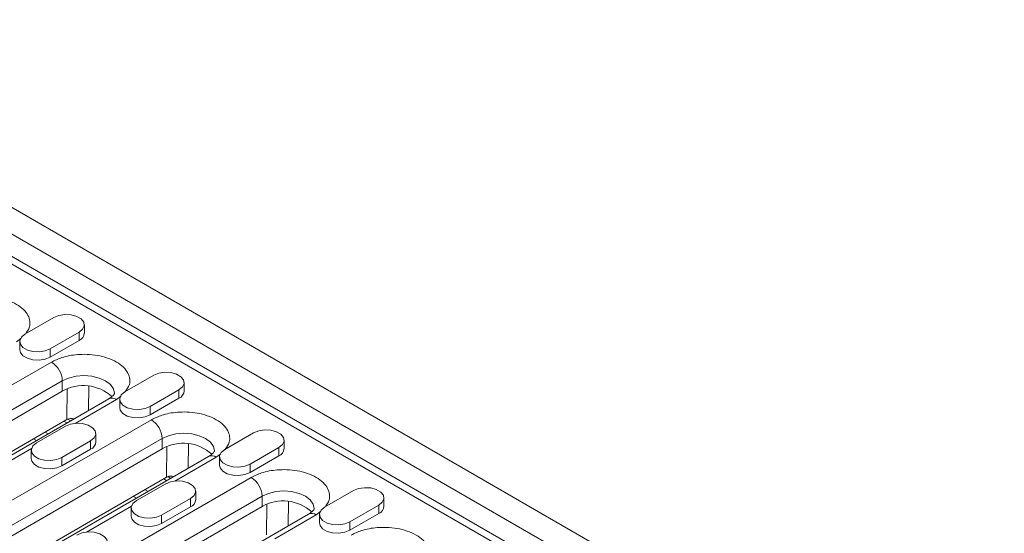
# Model space of a CAD drawing. Units: millimetres. Extents: x 72930 to 75926, y -9557 to -5321.
# Drawn here: x 74776 to 74969, y -7151 to -7050 of the extents above; entities that cross this region are included whole.
import ezdxf

# ---------------------------------------------------------------- set-up
doc = ezdxf.new("R2010")
doc.units = ezdxf.units.MM
doc.layers.add('DUENN-18', color=7, linetype='Continuous', lineweight=9)

msp = doc.modelspace()

# ---------------------------------------------------------------- linework, layer by layer
at = {"layer": 'DUENN-18', "color": 7, "linetype": 'Continuous'}
for p, q in [((74710.34, -7050.18), (75063.19, -7253.88)), ((75058.9, -7256.61), (74706.05, -7052.92)), ((74704.15, -7056.2), (75057, -7259.9)), ((74870.85, -7153.96), (74752.3, -7085.52)), ((74776.7, -7111.86), (74782.36, -7108.59)), ((74788.34, -7111.65), (74788.34, -7110.02)), ((74775.9, -7112.68), (74775.04, -7113.35)), ((74787.31, -7111.45), (74781.65, -7114.71)), ((74787.31, -7113.08), (74781.65, -7116.35)), ((74787.31, -7113.08), (74787.31, -7111.45)), ((74775.68, -7113.28), (74775.68, -7114.92)), ((74781.65, -7114.71), (74781.65, -7116.35)), ((74736.65, -7143.43), (74781.9, -7117.31)), ((74796.29, -7123.16), (74801.95, -7119.9)), ((74738.77, -7147.1), (74784.02, -7120.98)), ((74784.02, -7120.98), (74784.02, -7123.02)), ((74784.96, -7122.58), (74784.88, -7128.58)), ((74789.2, -7122.05), (74789.14, -7126.81)), ((74806.9, -7122.75), (74801.24, -7126.02)), ((74806.9, -7124.39), (74806.9, -7122.75)), ((74807.92, -7122.96), (74807.92, -7121.33)), ((74738.77, -7149.15), (74784.02, -7123.02)), ((74793.13, -7124.5), (74747.87, -7150.63)), ((74794.63, -7124.65), (74786.52, -7129.33)), ((74795.49, -7123.99), (74794.63, -7124.65)), ((74795.27, -7124.59), (74795.27, -7126.22)), ((74806.9, -7124.39), (74801.24, -7127.65)), ((74801.24, -7126.02), (74801.24, -7127.65)), ((74745.04, -7151.58), (74784.88, -7128.58)), ((74765.43, -7149.43), (74801.49, -7128.61)), ((74785.68, -7128.8), (74785.11, -7128.47)), ((74778.97, -7133.16), (74784.62, -7129.9)), ((74784.32, -7128.91), (74784.91, -7129.25)), ((74767.55, -7153.11), (74803.61, -7132.29)), ((74778.39, -7132.33), (74778.98, -7132.67)), ((74781.25, -7131.36), (74780.66, -7131.02)), ((74790.6, -7132.96), (74790.6, -7131.33)), ((74803.61, -7134.33), (74803.61, -7132.29)), ((74815.88, -7134.47), (74821.53, -7131.2)), ((74767.55, -7155.15), (74803.61, -7134.33)), ((74777.99, -7134.26), (74769.2, -7139.34)), ((74789.57, -7132.76), (74783.92, -7136.02)), ((74789.57, -7134.39), (74783.92, -7137.65)), ((74789.57, -7134.39), (74789.57, -7132.76)), ((74804.55, -7133.89), (74804.47, -7139.89)), ((74808.79, -7133.36), (74808.73, -7138.12)), ((74826.48, -7134.06), (74820.83, -7137.33)), ((74826.48, -7135.69), (74826.48, -7134.06)), ((74827.51, -7134.27), (74827.51, -7132.63)), ((74812.72, -7135.81), (74776.65, -7156.63)), ((74777.94, -7134.59), (74777.94, -7136.23)), ((74783.92, -7136.02), (74783.92, -7137.65)), ((74814.22, -7135.96), (74806.11, -7140.64)), ((74815.08, -7135.3), (74814.22, -7135.96)), ((74814.85, -7135.9), (74814.85, -7137.53)), ((74826.48, -7135.69), (74820.83, -7138.96)), ((74820.83, -7137.33), (74820.83, -7138.96)), ((74773.82, -7157.58), (74804.47, -7139.89)), ((74775.82, -7166.04), (74821.07, -7139.92)), ((74803.9, -7140.21), (74804.5, -7140.56)), ((74805.27, -7140.11), (74804.69, -7139.77)), ((74798.55, -7144.47), (74804.21, -7141.21)), ((74777.94, -7169.72), (74823.2, -7143.59)), ((74797.97, -7143.64), (74798.57, -7143.98)), ((74800.84, -7142.67), (74800.24, -7142.33)), ((74809.16, -7144.06), (74803.5, -7147.33)), ((74809.16, -7145.7), (74809.16, -7144.06)), ((74810.19, -7144.27), (74810.19, -7142.63)), ((74823.2, -7143.59), (74823.2, -7145.64)), ((74835.46, -7145.78), (74841.12, -7142.51)), ((74847.1, -7145.57), (74847.1, -7143.94)), ((74777.94, -7171.76), (74823.2, -7145.64)), ((74797.58, -7145.57), (74788.78, -7150.64)), ((74797.53, -7145.9), (74797.53, -7147.53)), ((74809.16, -7145.7), (74803.5, -7148.96)), ((74824.13, -7145.19), (74824.05, -7151.2)), ((74828.38, -7144.66), (74828.31, -7149.42)), ((74846.07, -7145.37), (74840.41, -7148.63)), ((74846.07, -7147), (74846.07, -7145.37)), ((74832.3, -7147.12), (74787.05, -7173.24)), ((74803.5, -7147.33), (74803.5, -7148.96)), ((74833.8, -7147.27), (74825.69, -7151.95)), ((74834.67, -7146.6), (74833.8, -7147.27)), ((74834.44, -7147.21), (74834.44, -7148.84)), ((74846.07, -7147), (74840.41, -7150.27)), ((74840.41, -7148.63), (74840.41, -7150.27))]:
    msp.add_line(p, q, dxfattribs=at)
at = {"layer": 'DUENN-18', "color": 7, "linetype": 'Continuous', "flags": 128}
for points in [[(74782.36, -7108.59), (74783.36, -7108.19), (74784.53, -7108.01), (74785.74, -7108.07), (74786.84, -7108.36), (74787.7, -7108.86), (74788.22, -7109.5), (74788.32, -7110.19), (74788.01, -7110.87), (74787.31, -7111.45)], [(74781.65, -7114.71), (74780.66, -7115.12), (74779.48, -7115.3), (74778.27, -7115.24), (74777.17, -7114.94), (74776.31, -7114.44), (74775.8, -7113.81), (74775.69, -7113.11), (74776.01, -7112.43), (74776.7, -7111.86)], [(74781.65, -7116.35), (74780.66, -7116.75), (74779.48, -7116.93), (74778.27, -7116.87), (74777.17, -7116.57), (74776.31, -7116.08), (74775.8, -7115.44), (74775.68, -7114.92)], [(74784.02, -7120.98), (74785.26, -7120.43), (74786.71, -7120.08), (74788.26, -7119.96), (74789.82, -7120.08), (74791.26, -7120.43), (74792.51, -7120.98), (74793.46, -7121.7), (74794.06, -7122.53), (74794.26, -7123.43), (74794.26, -7123.44)], [(74801.95, -7119.9), (74802.94, -7119.49), (74804.12, -7119.31), (74805.33, -7119.37), (74806.43, -7119.67), (74807.29, -7120.17), (74807.8, -7120.8), (74807.91, -7121.5), (74807.59, -7122.18), (74806.9, -7122.75)], [(74801.24, -7126.02), (74800.24, -7126.42), (74799.07, -7126.6), (74797.86, -7126.54), (74796.76, -7126.25), (74795.9, -7125.75), (74795.38, -7125.11), (74795.28, -7124.42), (74795.59, -7123.74), (74796.29, -7123.16)], [(74801.24, -7127.65), (74800.24, -7128.06), (74799.07, -7128.24), (74797.86, -7128.18), (74796.76, -7127.88), (74795.9, -7127.38), (74795.38, -7126.75), (74795.27, -7126.22)], [(74784.62, -7129.9), (74785.62, -7129.5), (74786.79, -7129.31), (74788, -7129.38), (74789.11, -7129.67), (74789.97, -7130.17), (74790.48, -7130.8), (74790.58, -7131.5), (74790.27, -7132.18), (74789.57, -7132.76)], [(74803.61, -7132.29), (74804.85, -7131.74), (74806.3, -7131.39), (74807.85, -7131.27), (74809.4, -7131.39), (74810.85, -7131.74), (74812.09, -7132.29), (74813.05, -7133), (74813.65, -7133.84), (74813.85, -7134.74), (74813.85, -7134.74)], [(74821.53, -7131.2), (74822.53, -7130.8), (74823.7, -7130.62), (74824.91, -7130.68), (74826.02, -7130.98), (74826.88, -7131.47), (74827.39, -7132.11), (74827.5, -7132.81), (74827.18, -7133.49), (74826.48, -7134.06)], [(74783.92, -7136.02), (74782.92, -7136.42), (74781.75, -7136.61), (74780.54, -7136.54), (74779.43, -7136.25), (74778.57, -7135.75), (74778.06, -7135.12), (74777.95, -7134.42), (74778.27, -7133.74), (74778.97, -7133.16)], [(74783.92, -7137.65), (74782.92, -7138.06), (74781.75, -7138.24), (74780.54, -7138.18), (74779.43, -7137.88), (74778.57, -7137.38), (74778.06, -7136.75), (74777.94, -7136.23)], [(74820.83, -7137.33), (74819.83, -7137.73), (74818.66, -7137.91), (74817.45, -7137.85), (74816.34, -7137.55), (74815.49, -7137.06), (74814.97, -7136.42), (74814.87, -7135.72), (74815.18, -7135.04), (74815.88, -7134.47)], [(74820.83, -7138.96), (74819.83, -7139.36), (74818.66, -7139.54), (74817.45, -7139.48), (74816.34, -7139.19), (74815.49, -7138.69), (74814.97, -7138.05), (74814.85, -7137.53)], [(74804.21, -7141.21), (74805.21, -7140.8), (74806.38, -7140.62), (74807.59, -7140.68), (74808.69, -7140.98), (74809.55, -7141.48), (74810.07, -7142.11), (74810.17, -7142.81), (74809.86, -7143.49), (74809.16, -7144.06)], [(74841.12, -7142.51), (74842.12, -7142.11), (74843.29, -7141.93), (74844.5, -7141.99), (74845.6, -7142.29), (74846.46, -7142.78), (74846.98, -7143.42), (74847.08, -7144.12), (74846.77, -7144.79), (74846.07, -7145.37)], [(74823.2, -7143.59), (74824.44, -7143.04), (74825.89, -7142.7), (74827.44, -7142.58), (74828.99, -7142.7), (74830.44, -7143.04), (74831.68, -7143.59), (74832.63, -7144.31), (74833.23, -7145.15), (74833.44, -7146.04), (74833.44, -7146.05)], [(74803.5, -7147.33), (74802.51, -7147.73), (74801.33, -7147.91), (74800.12, -7147.85), (74799.02, -7147.55), (74798.16, -7147.06), (74797.65, -7146.42), (74797.54, -7145.72), (74797.86, -7145.05), (74798.55, -7144.47)], [(74840.41, -7148.63), (74839.42, -7149.04), (74838.24, -7149.22), (74837.03, -7149.16), (74835.93, -7148.86), (74835.07, -7148.36), (74834.56, -7147.73), (74834.45, -7147.03), (74834.77, -7146.35), (74835.46, -7145.78)], [(74803.5, -7148.96), (74802.51, -7149.36), (74801.33, -7149.55), (74800.12, -7149.48), (74799.02, -7149.19), (74798.16, -7148.69), (74797.65, -7148.06), (74797.53, -7147.53)], [(74840.41, -7150.27), (74839.42, -7150.67), (74838.24, -7150.85), (74837.03, -7150.79), (74835.93, -7150.49), (74835.07, -7150), (74834.56, -7149.36), (74834.44, -7148.84)], [(74786.89, -7151.21), (74787.88, -7150.8), (74789.06, -7150.62), (74790.27, -7150.68), (74791.37, -7150.98), (74792.23, -7151.48), (74792.74, -7152.11), (74792.85, -7152.81), (74792.53, -7153.49), (74791.84, -7154.06)]]:
    msp.add_lwpolyline(points, dxfattribs=at)
at = {"layer": 'DUENN-18', "color": 7, "linetype": 'Continuous'}
for centre, radius, start, end in [((74786.67, -7111.54), 1.67, 292.4764, 356.2034), ((74779.42, -7121.19), 4.61, 2.6055, 57.3945), ((74788.17, -7130.19), 8.28, 47.5204, 120.0669), ((74793.75, -7125.88), 1.51, 54.3824, 114.3071), ((74806.26, -7122.85), 1.67, 292.4764, 356.2034), ((74799, -7132.5), 4.61, 2.6055, 57.3945), ((74788.94, -7132.85), 1.67, 292.4764, 356.2034), ((74807.76, -7141.49), 8.28, 47.5204, 120.0669), ((74825.85, -7134.16), 1.67, 292.4764, 356.2034), ((74813.34, -7137.19), 1.51, 54.3824, 114.3071), ((74818.59, -7143.8), 4.61, 2.6055, 57.3945), ((74808.52, -7144.16), 1.67, 292.4764, 356.2034), ((74827.34, -7152.8), 8.28, 47.5204, 120.0669), ((74845.43, -7145.46), 1.67, 292.4764, 356.2034), ((74832.92, -7148.49), 1.51, 54.3824, 114.3071)]:
    msp.add_arc(centre, radius, start, end, dxfattribs=at)
for centre, major_axis, ratio, start_param, end_param in [((74787, -7129.81), (3, 0), 0.579301, 2.306427, 2.355305), ((74786.97, -7132.12), (-2.03, 3.57), 0.611629, 5.743696, 6.26185), ((74806.59, -7141.12), (3, 0), 0.579301, 2.306427, 2.355305), ((74806.56, -7143.42), (-2.03, 3.57), 0.611629, 5.743696, 6.26185)]:
    msp.add_ellipse(centre, major_axis=major_axis, ratio=ratio, start_param=start_param, end_param=end_param, dxfattribs=at)
for points, knots in [([(74762.31, -7106), (74762.97, -7105.68), (74764.44, -7104.96), (74766.95, -7104.5), (74769.34, -7104.45), (74771.36, -7104.66), (74773.34, -7105.17), (74775.11, -7105.96), (74776.48, -7106.98), (74777.36, -7108.12), (74777.72, -7109.28), (74777.68, -7110.55), (74777.11, -7111.35), (74776.77, -7111.81)], [0, 0, 0, 0, 0.101865, 0.230715, 0.306119, 0.387906, 0.47458, 0.563922, 0.653263, 0.739937, 0.821724, 0.897128, 1, 1, 1, 1]), ([(74781.9, -7117.31), (74782.55, -7116.99), (74784.03, -7116.27), (74786.54, -7115.81), (74788.93, -7115.76), (74790.95, -7115.97), (74792.93, -7116.48), (74794.7, -7117.27), (74796.07, -7118.28), (74796.95, -7119.43), (74797.3, -7120.59), (74797.27, -7121.86), (74796.69, -7122.66), (74796.36, -7123.12)], [0, 0, 0, 0, 0.101865, 0.230715, 0.306119, 0.387906, 0.47458, 0.563922, 0.653263, 0.739937, 0.821724, 0.897128, 1, 1, 1, 1]), ([(74794.26, -7123.43), (74794.26, -7123.43), (74794.27, -7123.43), (74794.27, -7123.44), (74794.19, -7123.62), (74793.94, -7123.92), (74793.58, -7124.24), (74793.23, -7124.43), (74793.11, -7124.5)], [0, 0, 0, 0, 0.030282, 0.279283, 0.483641, 0.687967, 0.889635, 1, 1, 1, 1]), ([(74801.49, -7128.61), (74802.14, -7128.29), (74803.62, -7127.57), (74806.13, -7127.12), (74808.52, -7127.06), (74810.54, -7127.28), (74812.52, -7127.78), (74814.28, -7128.57), (74815.65, -7129.59), (74816.53, -7130.74), (74816.89, -7131.9), (74816.86, -7133.17), (74816.28, -7133.97), (74815.95, -7134.43)], [0, 0, 0, 0, 0.101865, 0.2307152, 0.306119, 0.387906, 0.47458, 0.5639215, 0.6532631, 0.7399371, 0.821724, 0.8971279, 1, 1, 1, 1]), ([(74813.85, -7134.73), (74813.85, -7134.73), (74813.85, -7134.74), (74813.85, -7134.75), (74813.77, -7134.93), (74813.52, -7135.23), (74813.16, -7135.55), (74812.82, -7135.74), (74812.7, -7135.81)], [0, 0, 0, 0, 0.030282, 0.279283, 0.483641, 0.687967, 0.889635, 1, 1, 1, 1]), ([(74821.07, -7139.92), (74821.73, -7139.6), (74823.2, -7138.88), (74825.72, -7138.42), (74828.11, -7138.37), (74830.12, -7138.58), (74832.11, -7139.09), (74833.87, -7139.88), (74835.24, -7140.9), (74836.12, -7142.05), (74836.48, -7143.21), (74836.44, -7144.47), (74835.87, -7145.27), (74835.54, -7145.74)], [0, 0, 0, 0, 0.101865, 0.230715, 0.306119, 0.387906, 0.47458, 0.563922, 0.653263, 0.739937, 0.821724, 0.897128, 1, 1, 1, 1]), ([(74833.44, -7146.04), (74833.44, -7146.04), (74833.44, -7146.05), (74833.44, -7146.06), (74833.36, -7146.24), (74833.11, -7146.54), (74832.75, -7146.85), (74832.41, -7147.05), (74832.28, -7147.12)], [0, 0, 0, 0, 0.030282, 0.279283, 0.483641, 0.687967, 0.889635, 1, 1, 1, 1]), ([(74778.15, -7156.78), (74777.5, -7157.1), (74776.03, -7157.82), (74773.51, -7158.27), (74771.12, -7158.33), (74769.11, -7158.11), (74767.12, -7157.61), (74765.36, -7156.82), (74763.99, -7155.8), (74763.11, -7154.65), (74762.74, -7153.49), (74762.83, -7152.11), (74763.62, -7150.66), (74764.87, -7149.81), (74765.43, -7149.43)], [0, 0, 0, 0, 0.0903184, 0.2045632, 0.2714199, 0.3439362, 0.4207855, 0.5, 0.5792145, 0.6560638, 0.7285801, 0.7954368, 0.9096816, 1, 1, 1, 1]), ([(74840.66, -7151.23), (74841.31, -7150.91), (74842.79, -7150.19), (74845.3, -7149.73), (74847.69, -7149.68), (74849.71, -7149.89), (74851.69, -7150.4), (74853.46, -7151.19), (74854.83, -7152.21), (74855.71, -7153.35), (74856.06, -7154.51), (74856.03, -7155.78), (74855.45, -7156.58), (74855.12, -7157.04)], [0, 0, 0, 0, 0.101865, 0.230715, 0.306119, 0.387906, 0.47458, 0.563922, 0.653263, 0.739937, 0.821724, 0.897128, 1, 1, 1, 1])]:
    msp.add_open_spline(points, degree=3, knots=knots, dxfattribs=at)

doc.saveas('drawing.dxf')
